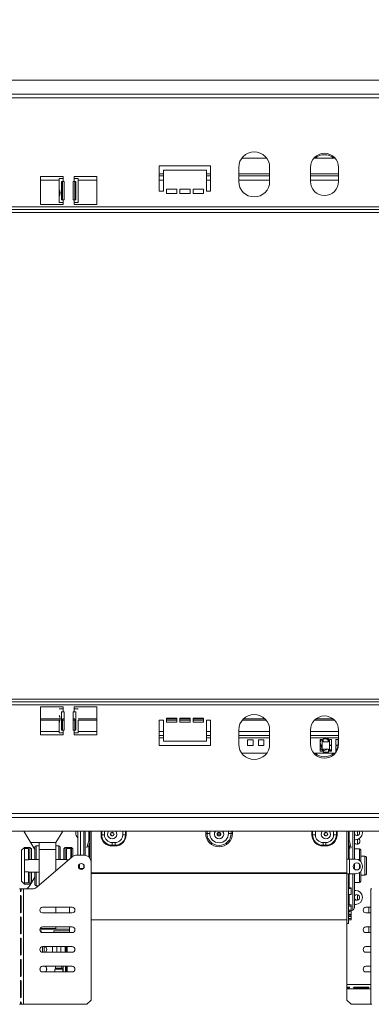
# Paper-space layout 'Sheet2' of a CAD drawing. Units: millimetres. Extents: x 87 to 3616, y 151 to 3127.
# Drawn here: x 2773 to 3023, y 1732 to 2432 of the extents above; entities that cross this region are included whole.
import ezdxf

# ---------------------------------------------------------------- set-up
doc = ezdxf.new("R2010")
doc.units = ezdxf.units.MM
doc.layers.add('FORMAT', color=7, linetype='Continuous')
doc.styles.add('SLDTEXTSTYLE0', font='TXT', dxfattribs={"width": 0.75})
doc.dimstyles.new('SLDDIMSTYLE0', dxfattribs={"dimtxt": 30, "dimasz": 15, "dimexe": 0, "dimexo": 0.0625, "dimgap": 7.5, "dimtad": 1, "dimdec": 0, "dimrnd": 1e-09, "dimzin": 12, "dimdsep": 46, "dimtxsty": 'SLDTEXTSTYLE0', "dimsah": 1, "dimcen": 0.09, "dimadec": 0, "dimazin": 3, "dimtfac": 1, "dimtdec": 0, "dimtofl": 0, "dimtmove": 0, "dimatfit": 3, "dimfxl": 0, "dimfrac": 2, "dimtolj": 1, "dimtzin": 12, "dimarcsym": 0})

# ---------------------------------------------------------------- blocks, each defined once
blk = doc.blocks.new('_D_18')
at = {"layer": 'FORMAT', "color": 7, "ltscale": 15}
for p, q in [((2493.5, 2792.42), (2487.41, 2792.42)), ((2487.41, 2792.42), (2487.41, 2744.79)), ((2586.32, 2792.42), (2592.42, 2792.42)), ((2592.42, 2792.42), (2592.42, 2744.79)), ((2487.41, 2744.79), (2493.5, 2744.79)), ((2592.42, 2744.79), (2586.32, 2744.79)), ((1555.91, 2312.4), (1555.91, 2714.91)), ((3523.91, 2312.4), (3523.91, 2714.91)), ((1555.91, 2699.91), (3523.91, 2699.91))]:
    blk.add_line(p, q, dxfattribs=at)
for points in [[(1555.91, 2699.91), (1570.91, 2696.91), (1570.91, 2702.91)], [(3523.91, 2699.91), (3508.91, 2702.91), (3508.91, 2696.91)]]:
    blk.add_solid(points, dxfattribs=at)
at = {"layer": 'FORMAT', "color": 7, "ltscale": 15, "char_height": 30, "attachment_point": 1, "style": 'SLDTEXTSTYLE0'}
for s, insert in [('77.5', (2501.12, 2783.47)), ('1968', (2495.58, 2738.58))]:
    blk.add_mtext(s, dxfattribs=dict(at, insert=insert))
blk = doc.blocks.new('_D_19')
at = {"layer": 'FORMAT', "color": 7, "ltscale": 15}
for p, q in [((2493.5, 2930.61), (2487.41, 2930.61)), ((2487.41, 2930.61), (2487.41, 2882.98)), ((2586.32, 2930.61), (2592.42, 2930.61)), ((2592.42, 2930.61), (2592.42, 2882.98)), ((2487.41, 2882.98), (2493.5, 2882.98)), ((2592.42, 2882.98), (2586.32, 2882.98)), ((1501.91, 2402.28), (1501.91, 2853.1)), ((3577.92, 2402.28), (3577.92, 2853.1)), ((1501.91, 2838.1), (3577.92, 2838.1))]:
    blk.add_line(p, q, dxfattribs=at)
for points in [[(1501.91, 2838.1), (1516.91, 2835.1), (1516.91, 2841.1)], [(3577.92, 2838.1), (3562.92, 2841.1), (3562.92, 2835.1)]]:
    blk.add_solid(points, dxfattribs=at)
at = {"layer": 'FORMAT', "color": 7, "ltscale": 15, "char_height": 30, "attachment_point": 1, "style": 'SLDTEXTSTYLE0'}
for s, insert in [('81.7', (2501.12, 2921.65)), ('2076', (2495.58, 2876.77))]:
    blk.add_mtext(s, dxfattribs=dict(at, insert=insert))

psp = doc.layouts.new('Sheet2')

# ---------------------------------------------------------------- linework, layer by layer
at = {"color": 7, "linetype": 'Continuous', "lineweight": 15, "ltscale": 15}
for p, q in [((1503.91, 2389.28), (3575.92, 2389.28)), ((3566.12, 2379.49), (1513.7, 2379.49)), ((3565.42, 2376.78), (1514.41, 2376.78)), ((2948.79, 2333.9), (2931.04, 2333.9)), ((2997.51, 2333.9), (2982.31, 2333.9)), ((2872.42, 2328.4), (2908.92, 2328.4)), ((2872.42, 2310.4), (2872.42, 2328.4)), ((2875.42, 2325.4), (2875.42, 2310.4)), ((2905.92, 2325.4), (2875.42, 2325.4)), ((2905.92, 2310.4), (2905.92, 2325.4)), ((2908.92, 2328.4), (2908.92, 2310.4)), ((2928.91, 2317.4), (2928.91, 2327.4)), ((2950.91, 2327.4), (2950.91, 2317.4)), ((2979.91, 2327.4), (2979.91, 2317.4)), ((2999.91, 2317.4), (2999.91, 2327.4)), ((2803.91, 2320.9), (2787.91, 2320.9)), ((2787.91, 2320.9), (2787.91, 2300.9)), ((2801.11, 2319.4), (2801.11, 2312.64)), ((2803.91, 2319.4), (2801.11, 2319.4)), ((2802.78, 2317.4), (2803.91, 2317.4)), ((2802.78, 2304.4), (2802.78, 2317.4)), ((2803.59, 2304.4), (2803.59, 2317.4)), ((2803.91, 2319.4), (2803.91, 2320.9)), ((2803.91, 2319.4), (2803.91, 2317.4)), ((2804.66, 2317.4), (2803.91, 2317.4)), ((2804.66, 2304.4), (2804.66, 2317.4)), ((2811.91, 2317.4), (2811.16, 2317.4)), ((2811.16, 2317.4), (2811.16, 2304.4)), ((2827.91, 2320.9), (2811.91, 2320.9)), ((2811.91, 2320.9), (2811.91, 2319.4)), ((2811.91, 2317.4), (2811.91, 2319.4)), ((2814.71, 2319.4), (2811.91, 2319.4)), ((2811.91, 2317.4), (2813.05, 2317.4)), ((2812.24, 2317.4), (2812.24, 2304.4)), ((2813.05, 2317.4), (2813.05, 2304.4)), ((2814.71, 2302.4), (2814.71, 2319.4)), ((2827.91, 2300.9), (2827.91, 2320.9)), ((2875.42, 2321.4), (2872.42, 2321.4)), ((2908.92, 2321.4), (2905.92, 2321.4)), ((2950.91, 2321.4), (2928.91, 2321.4)), ((2999.91, 2321.4), (2979.91, 2321.4)), ((2801.11, 2312.65), (2801.11, 2306.12)), ((2875.42, 2310.4), (2872.42, 2310.4)), ((2877.42, 2311.9), (2884.92, 2311.9)), ((2877.42, 2308.9), (2877.42, 2311.9)), ((2884.92, 2311.9), (2884.92, 2308.9)), ((2886.92, 2311.9), (2894.42, 2311.9)), ((2886.92, 2308.9), (2886.92, 2311.9)), ((2894.42, 2311.9), (2894.42, 2308.9)), ((2896.42, 2311.9), (2903.92, 2311.9)), ((2896.42, 2308.9), (2896.42, 2311.9)), ((2903.92, 2311.9), (2903.92, 2308.9)), ((2908.92, 2310.4), (2905.92, 2310.4)), ((2801.11, 2306.15), (2801.11, 2302.4)), ((2803.91, 2304.4), (2802.78, 2304.4)), ((2803.91, 2304.4), (2803.91, 2302.4)), ((2803.91, 2304.4), (2804.66, 2304.4)), ((2811.16, 2304.4), (2811.91, 2304.4)), ((2811.91, 2302.4), (2811.91, 2304.4)), ((2813.05, 2304.4), (2811.91, 2304.4)), ((2884.92, 2308.9), (2877.42, 2308.9)), ((2894.42, 2308.9), (2886.92, 2308.9)), ((2903.92, 2308.9), (2896.42, 2308.9)), ((3521.91, 2299.4), (1557.91, 2299.4)), ((3521.91, 2297.4), (1557.91, 2297.4)), ((2787.91, 2300.9), (2803.91, 2300.9)), ((2801.11, 2302.4), (2803.91, 2302.4)), ((2803.91, 2300.9), (2803.91, 2302.4)), ((2811.91, 2302.4), (2811.91, 2300.9)), ((2811.91, 2302.4), (2814.71, 2302.4)), ((2811.91, 2300.9), (2827.91, 2300.9)), ((3521.91, 2295.4), (1557.91, 2295.4)), ((1557.91, 1949.4), (3521.91, 1949.4)), ((1557.91, 1947.4), (3521.91, 1947.4)), ((1557.91, 1945.4), (3521.91, 1945.4)), ((2787.91, 1943.9), (2803.91, 1943.9)), ((2787.91, 1923.9), (2787.91, 1943.9)), ((2803.91, 1942.4), (2801.23, 1942.4)), ((2802.78, 1940.4), (2803.91, 1940.4)), ((2802.78, 1927.4), (2802.78, 1940.4)), ((2803.91, 1943.9), (2803.91, 1942.4)), ((2803.91, 1942.4), (2803.91, 1940.4)), ((2804.66, 1940.4), (2803.91, 1940.4)), ((2804.66, 1927.4), (2804.66, 1940.4)), ((2811.91, 1940.4), (2811.16, 1940.4)), ((2811.16, 1940.4), (2811.16, 1927.4)), ((2811.91, 1943.9), (2827.91, 1943.9)), ((2811.91, 1942.4), (2811.91, 1943.9)), ((2811.91, 1940.4), (2811.91, 1942.4)), ((2814.6, 1942.4), (2811.91, 1942.4)), ((2811.91, 1940.4), (2813.05, 1940.4)), ((2813.05, 1940.4), (2813.05, 1927.4)), ((2827.91, 1943.9), (2827.91, 1923.9)), ((2801.7, 1934.4), (2787.91, 1934.4)), ((2801.11, 1934.4), (2801.11, 1932.12)), ((2801.11, 1932.15), (2801.11, 1925.4)), ((2803.59, 1927.4), (2803.59, 1935.03)), ((2804.66, 1934.4), (2803.59, 1934.4)), ((2812.24, 1934.4), (2811.16, 1934.4)), ((2812.24, 1935.03), (2812.24, 1927.4)), ((2814.71, 1925.4), (2814.71, 1934.42)), ((2827.91, 1934.4), (2814.71, 1934.4)), ((2875.42, 1934.4), (2872.42, 1934.4)), ((2872.42, 1934.4), (2872.42, 1916.4)), ((2875.42, 1919.4), (2875.42, 1934.4)), ((2877.42, 1935.9), (2877.42, 1932.9)), ((2884.92, 1935.9), (2877.42, 1935.9)), ((2884.92, 1934.4), (2877.42, 1934.4)), ((2877.42, 1932.9), (2884.92, 1932.9)), ((2884.92, 1932.9), (2884.92, 1935.9)), ((2886.92, 1935.9), (2886.92, 1932.9)), ((2894.42, 1935.9), (2886.92, 1935.9)), ((2894.42, 1934.4), (2886.92, 1934.4)), ((2886.92, 1932.9), (2894.42, 1932.9)), ((2894.42, 1932.9), (2894.42, 1935.9)), ((2896.42, 1935.9), (2896.42, 1932.9)), ((2903.92, 1935.9), (2896.42, 1935.9)), ((2903.92, 1934.4), (2896.42, 1934.4)), ((2896.42, 1932.9), (2903.92, 1932.9)), ((2903.92, 1932.9), (2903.92, 1935.9)), ((2905.92, 1934.4), (2905.92, 1919.4)), ((2908.92, 1934.4), (2905.92, 1934.4)), ((2908.92, 1916.4), (2908.92, 1934.4)), ((2948.4, 1934.4), (2931.43, 1934.4)), ((2997.05, 1934.4), (2982.77, 1934.4)), ((2801.11, 1925.4), (2803.91, 1925.4)), ((2803.91, 1927.4), (2802.78, 1927.4)), ((2803.91, 1927.4), (2803.91, 1925.4)), ((2803.91, 1927.4), (2804.66, 1927.4)), ((2803.91, 1925.4), (2803.91, 1923.9)), ((2811.16, 1927.4), (2811.91, 1927.4)), ((2811.91, 1925.4), (2811.91, 1927.4)), ((2813.05, 1927.4), (2811.91, 1927.4)), ((2811.91, 1923.9), (2811.91, 1925.4)), ((2811.91, 1925.4), (2814.71, 1925.4)), ((2928.91, 1917.4), (2928.91, 1927.4)), ((2950.91, 1927.4), (2950.91, 1917.4)), ((2979.91, 1917.4), (2979.91, 1927.4)), ((2999.91, 1927.4), (2999.91, 1917.4)), ((2803.91, 1923.9), (2787.91, 1923.9)), ((2827.91, 1923.9), (2811.91, 1923.9)), ((2872.42, 1923.4), (2875.42, 1923.4)), ((2905.92, 1919.4), (2875.42, 1919.4)), ((2905.92, 1923.4), (2908.92, 1923.4)), ((2928.91, 1923.4), (2950.91, 1923.4)), ((2935.24, 1920.4), (2935.24, 1916.4)), ((2939.24, 1920.4), (2935.24, 1920.4)), ((2939.24, 1916.4), (2939.24, 1920.4)), ((2942.86, 1920.4), (2942.86, 1916.4)), ((2946.86, 1920.4), (2942.86, 1920.4)), ((2946.86, 1916.4), (2946.86, 1920.4)), ((2979.91, 1923.4), (2999.91, 1923.4)), ((2986.77, 1920.68), (2986.77, 1916.68)), ((2988.37, 1920.68), (2986.77, 1920.68)), ((2987.97, 1920.68), (2987.43, 1920.08)), ((2988.37, 1916.68), (2988.37, 1920.68)), ((2992.87, 1921.18), (2988.87, 1921.18)), ((2988.87, 1921.18), (2988.87, 1918.98)), ((2988.87, 1918.98), (2992.87, 1918.98)), ((2992.87, 1918.98), (2992.87, 1921.18)), ((2994.97, 1920.68), (2993.37, 1920.68)), ((2993.37, 1920.68), (2993.37, 1916.68)), ((2994.97, 1916.68), (2994.97, 1920.68)), ((2999.57, 1920.68), (2997.97, 1920.68)), ((2997.97, 1920.68), (2997.97, 1916.68)), ((2999.57, 1916.68), (2999.57, 1920.68)), ((2872.42, 1916.4), (2908.92, 1916.4)), ((2935.24, 1916.4), (2939.24, 1916.4)), ((2942.86, 1916.4), (2946.86, 1916.4)), ((2986.77, 1916.68), (2988.37, 1916.68)), ((2988.37, 1916.31), (2986.77, 1916.31)), ((2986.77, 1916.31), (2986.77, 1912.31)), ((2986.77, 1914.49), (2988.37, 1913.4)), ((2986.77, 1912.31), (2988.37, 1912.31)), ((2987.29, 1913.85), (2987.01, 1914.32)), ((2987.71, 1913.85), (2987.29, 1913.85)), ((2987.73, 1915.17), (2988.37, 1914.81)), ((2988.37, 1912.31), (2988.37, 1916.31)), ((2988.87, 1913.88), (2988.87, 1911.68)), ((2992.87, 1913.88), (2988.87, 1913.88)), ((2988.87, 1913.06), (2989.5, 1912.64)), ((2988.87, 1911.68), (2992.87, 1911.68)), ((2989.5, 1912.64), (2992.06, 1913.88)), ((2992.54, 1913.85), (2991.99, 1913.85)), ((2992.56, 1913.88), (2992.54, 1913.85)), ((2992.87, 1911.68), (2992.87, 1913.88)), ((2993.37, 1916.68), (2994.97, 1916.68)), ((2994.97, 1916.31), (2993.37, 1916.31)), ((2993.37, 1916.31), (2993.37, 1912.31)), ((2993.37, 1912.31), (2994.97, 1912.31)), ((2994.97, 1912.31), (2994.97, 1916.31)), ((2997.97, 1916.68), (2999.57, 1916.68)), ((2999.57, 1916.18), (2997.97, 1916.18)), ((2997.97, 1916.18), (2997.97, 1912.18)), ((2997.97, 1912.18), (2998.44, 1912.18)), ((2999.57, 1914.8), (2999.57, 1916.18)), ((2931.04, 1910.9), (2948.79, 1910.9)), ((2982.31, 1910.9), (2997.51, 1910.9)), ((1513.7, 1865.31), (3566.12, 1865.31)), ((1514.41, 1868.01), (3565.42, 1868.01)), ((3575.92, 1855.51), (1503.91, 1855.51)), ((2783.91, 1842.53), (2776.07, 1855.51)), ((2798.85, 1847.4), (2803.75, 1855.51)), ((2814.41, 1855.1), (2814.41, 1838.4)), ((2818.61, 1855.45), (2818.61, 1838.4)), ((2822.91, 1855.51), (2822.91, 1836.4)), ((2823.91, 1855.51), (2823.91, 1835.65)), ((2830.96, 1852.9), (2830.96, 1855.51)), ((2831.45, 1855.51), (2831.45, 1852.9)), ((3005.91, 1855.51), (3005.91, 1835.65)), ((3006.91, 1855.51), (3006.91, 1835.65)), ((3011.25, 1855.51), (3011.21, 1855.45)), ((3011.21, 1855.45), (3011.21, 1835.61)), ((2821.14, 1844.66), (2822.89, 1851.19)), ((2822.89, 1851.19), (2822.91, 1851.18)), ((2830.96, 1852.9), (2831.45, 1852.9)), ((2831.45, 1852.9), (2833.41, 1852.9)), ((2838.21, 1854.29), (2839.61, 1854.29)), ((2848.37, 1852.9), (2846.41, 1852.9)), ((2848.86, 1852.9), (2848.37, 1852.9)), ((2905.41, 1853.9), (2906.36, 1853.9)), ((2906.36, 1853.9), (2908.24, 1853.9)), ((2914.21, 1854.29), (2914.31, 1854.29)), ((2914.31, 1852.43), (2914.31, 1854.42)), ((2915.51, 1852.43), (2915.51, 1854.42)), ((2915.51, 1854.29), (2915.61, 1854.29)), ((2923.47, 1853.9), (2921.58, 1853.9)), ((2924.41, 1853.9), (2923.47, 1853.9)), ((2980.96, 1852.9), (2981.45, 1852.9)), ((2981.45, 1852.9), (2983.41, 1852.9)), ((2990.21, 1854.29), (2991.61, 1854.29)), ((2998.37, 1852.9), (2996.41, 1852.9)), ((2998.86, 1852.9), (2998.37, 1852.9)), ((3006.94, 1851.19), (3006.91, 1851.18)), ((3008.69, 1844.66), (3006.94, 1851.19)), ((3011.91, 1849.4), (3011.21, 1849.4)), ((2776.41, 1843.9), (2774.41, 1841.9)), ((2774.41, 1819.9), (2774.41, 1841.9)), ((2780.41, 1843.9), (2776.41, 1843.9)), ((2776.41, 1843.9), (2776.41, 1843.09)), ((2776.41, 1835.12), (2776.41, 1843.09)), ((2779.41, 1843.09), (2776.41, 1843.09)), ((2779.41, 1835.12), (2779.41, 1843.09)), ((2781.41, 1842.9), (2780.41, 1843.9)), ((2780.41, 1835.4), (2780.41, 1843.9)), ((2786.91, 1847.4), (2780.98, 1847.4)), ((2781.41, 1842.9), (2781.41, 1835.4)), ((2783.91, 1835.4), (2783.91, 1844.15)), ((2786.91, 1845.15), (2784.91, 1845.15)), ((2786.91, 1842.4), (2786.91, 1847.4)), ((2786.91, 1847.4), (2798.91, 1847.4)), ((2786.91, 1816.97), (2786.91, 1842.4)), ((2786.91, 1842.4), (2798.91, 1842.4)), ((2798.91, 1842.4), (2798.91, 1847.4)), ((2800.91, 1845.15), (2798.91, 1845.15)), ((2798.91, 1827.25), (2798.91, 1842.4)), ((2801.91, 1844.15), (2801.91, 1835.4)), ((2805.41, 1843.9), (2804.41, 1842.9)), ((2804.41, 1835.4), (2804.41, 1842.9)), ((2809.91, 1843.9), (2805.41, 1843.9)), ((2805.41, 1843.9), (2805.41, 1835.4)), ((2806.41, 1835.12), (2806.41, 1843.09)), ((2806.41, 1843.09), (2809.41, 1843.09)), ((2809.41, 1836.25), (2809.41, 1843.09)), ((2810.91, 1842.9), (2809.91, 1843.9)), ((2809.91, 1836.68), (2809.91, 1843.9)), ((2810.91, 1842.9), (2810.91, 1837.51)), ((2821.14, 1844.66), (2820.88, 1843.69)), ((2822.1, 1844.4), (2821.14, 1844.66)), ((2822.1, 1844.4), (2822.91, 1847.43)), ((2838.91, 1847.4), (2840.91, 1847.4)), ((2838.91, 1845.44), (2838.91, 1847.4)), ((2838.91, 1845.44), (2840.91, 1845.44)), ((2838.91, 1844.95), (2838.91, 1845.44)), ((2840.91, 1844.95), (2838.91, 1844.95)), ((2840.91, 1845.44), (2840.91, 1847.4)), ((2840.91, 1844.95), (2840.91, 1845.44)), ((2990.91, 1847.4), (2988.91, 1847.4)), ((2988.91, 1845.44), (2988.91, 1847.4)), ((2990.91, 1845.44), (2988.91, 1845.44)), ((2988.91, 1844.95), (2988.91, 1845.44)), ((2988.91, 1844.95), (2990.91, 1844.95)), ((2990.91, 1845.44), (2990.91, 1847.4)), ((2990.91, 1844.95), (2990.91, 1845.44)), ((3007.72, 1844.4), (3006.91, 1847.43)), ((3007.72, 1844.4), (3008.69, 1844.66)), ((3007.98, 1843.43), (3007.72, 1844.4)), ((3008.95, 1843.69), (3007.98, 1843.43)), ((3008.69, 1844.66), (3008.95, 1843.69)), ((3014.71, 1842.9), (3011.21, 1842.9)), ((3015.71, 1841.9), (3015.71, 1833.9)), ((2776.41, 1826.68), (2776.41, 1835.12)), ((2779.41, 1835.12), (2776.41, 1835.12)), ((2786.91, 1835.4), (2779.41, 1835.4)), ((2785.32, 1815.6), (2810.51, 1837.19)), ((2806.41, 1835.4), (2798.91, 1835.4)), ((2813.76, 1838.4), (2818.91, 1838.4)), ((2823.91, 1835.65), (2823.38, 1835.65)), ((2823.91, 1833.4), (2823.91, 1835.65)), ((3005.91, 1825.15), (3005.91, 1835.65)), ((3005.91, 1835.65), (3006.91, 1835.65)), ((3006.91, 1835.65), (3007.71, 1835.65)), ((3007.71, 1825.15), (3007.71, 1835.65)), ((3011.91, 1835.65), (3007.71, 1835.65)), ((3018.71, 1837.65), (3015.71, 1837.65)), ((3019.71, 1836.65), (3019.71, 1830.9)), ((2815.61, 1832.05), (2815.61, 1828.75)), ((2815.61, 1828.9), (2818.38, 1828.9)), ((2818.61, 1831.63), (2818.61, 1830.9)), ((2818.61, 1830.9), (2818.61, 1829.16)), ((2823.91, 1735.4), (2823.91, 1833.4)), ((3011.21, 1832.23), (3011.21, 1830.9)), ((3011.21, 1830.9), (3011.21, 1828.56)), ((3016.91, 1830.15), (3016.91, 1830.65)), ((3019.71, 1830.9), (3019.71, 1825.15)), ((2776.41, 1818.7), (2776.41, 1826.68)), ((2779.41, 1826.68), (2776.41, 1826.68)), ((2779.41, 1818.7), (2779.41, 1826.68)), ((2779.41, 1826.4), (2786.91, 1826.4)), ((2780.37, 1816.81), (2783.91, 1822.67)), ((2780.41, 1817.9), (2780.41, 1826.4)), ((2781.41, 1826.4), (2781.41, 1818.9)), ((2783.91, 1817.65), (2783.91, 1826.4)), ((3005.91, 1825.89), (2823.91, 1825.89)), ((3005.91, 1825.47), (2823.91, 1825.47)), ((3005.91, 1825.15), (3005.91, 1789.9)), ((3005.91, 1825.15), (3006.91, 1825.15)), ((3006.91, 1825.15), (3006.91, 1789.9)), ((3007.71, 1825.15), (3006.91, 1825.15)), ((3007.71, 1825.15), (3011.91, 1825.15)), ((3011.21, 1825.15), (3011.21, 1801.03)), ((3015.71, 1826.9), (3015.71, 1819.9)), ((3015.71, 1824.15), (3018.71, 1824.15)), ((2773.56, 1814.4), (2772.91, 1814.4)), ((2773.56, 1812.9), (2773.56, 1814.4)), ((2774.05, 1814.4), (2773.56, 1814.4)), ((2775.91, 1814.4), (2774.05, 1814.4)), ((2774.05, 1814.4), (2774.05, 1812.9)), ((2774.41, 1819.9), (2776.41, 1817.9)), ((2775.91, 1732.4), (2775.91, 1814.4)), ((2782.06, 1814.4), (2775.91, 1814.4)), ((2779.41, 1818.7), (2776.41, 1818.7)), ((2776.41, 1818.7), (2776.41, 1817.9)), ((2776.41, 1817.9), (2780.41, 1817.9)), ((2780.41, 1817.9), (2781.41, 1818.9)), ((2784.91, 1816.65), (2786.54, 1816.65)), ((3006.91, 1815.15), (3008.91, 1815.15)), ((3006.91, 1814.67), (3008.91, 1814.67)), ((3008.91, 1814.67), (3008.91, 1815.15)), ((3008.91, 1814.67), (3008.91, 1810.48)), ((3011.21, 1818.9), (3014.71, 1818.9)), ((3011.21, 1813.4), (3011.91, 1813.4)), ((3023.56, 1814.4), (3022.91, 1814.4)), ((3022.91, 1732.4), (3022.91, 1814.4)), ((2773.56, 1797.8), (2773.56, 1809.4)), ((2774.05, 1809.4), (2774.05, 1797.8)), ((3008.91, 1810.48), (3006.91, 1810.48)), ((2774.05, 1801.4), (2773.56, 1801.4)), ((2789.41, 1801.4), (2810.41, 1801.4)), ((2798.91, 1797.4), (2798.91, 1801.4)), ((2808.41, 1797.4), (2808.41, 1801.4)), ((3006.91, 1803.05), (3008.91, 1803.05)), ((3006.91, 1802.28), (3008.91, 1802.28)), ((3008.91, 1799.35), (3006.91, 1799.35)), ((3007.49, 1798.03), (3010.06, 1799.22)), ((3008.91, 1802.28), (3008.91, 1803.05)), ((3008.91, 1802.28), (3008.91, 1799.35)), ((3011.91, 1803.4), (3011.21, 1803.4)), ((3022.91, 1801.4), (3019.41, 1801.4)), ((3021.41, 1797.4), (3021.41, 1801.4)), ((2773.56, 1782.7), (2773.56, 1794.3)), ((2774.05, 1794.3), (2774.05, 1782.7)), ((2810.41, 1797.4), (2789.41, 1797.4)), ((2823.91, 1792.4), (3005.91, 1792.4)), ((3006.91, 1796.55), (3008.91, 1796.55)), ((3006.91, 1795.79), (3008.91, 1795.79)), ((3006.91, 1794.84), (3008.91, 1794.84)), ((3008.91, 1793.47), (3006.91, 1793.47)), ((3006.91, 1793.43), (3008.91, 1793.43)), ((3006.91, 1792.43), (3008.91, 1792.43)), ((3008.91, 1798.64), (3008.8, 1798.64)), ((3008.91, 1796.55), (3008.91, 1798.64)), ((3008.91, 1795.79), (3008.91, 1796.55)), ((3008.91, 1794.84), (3008.91, 1795.79)), ((3008.91, 1794.84), (3008.91, 1793.47)), ((3008.91, 1793.43), (3008.91, 1793.47)), ((3008.91, 1792.43), (3008.91, 1793.43)), ((3019.41, 1797.4), (3022.91, 1797.4)), ((2774.05, 1787.4), (2773.56, 1787.4)), ((2808.41, 1785.9), (2787.48, 1785.9)), ((2787.68, 1786.4), (2798.91, 1786.4)), ((2789.41, 1787.4), (2810.41, 1787.4)), ((2798.91, 1786.4), (2798.91, 1787.4)), ((2808.41, 1785.9), (2808.41, 1787.4)), ((2808.41, 1784.6), (2808.41, 1785.9)), ((3005.91, 1789.9), (3006.91, 1789.9)), ((3005.91, 1746.4), (3005.91, 1789.9)), ((3022.91, 1787.4), (3019.41, 1787.4)), ((3021.41, 1783.4), (3021.41, 1787.4)), ((2774.05, 1783.4), (2773.56, 1783.4)), ((2773.56, 1767.6), (2773.56, 1779.2)), ((2774.05, 1779.2), (2774.05, 1767.6)), ((2787.58, 1784.6), (2788.41, 1784.6)), ((2788.41, 1784.6), (2788.41, 1783.66)), ((2810.41, 1783.4), (2789.41, 1783.4)), ((2797.41, 1784.6), (2808.41, 1784.6)), ((2797.41, 1783.4), (2797.41, 1784.6)), ((2808.41, 1783.4), (2808.41, 1784.6)), ((3019.41, 1783.4), (3022.91, 1783.4)), ((2774.05, 1773.4), (2773.56, 1773.4)), ((2789.41, 1769.4), (2789.41, 1773.4)), ((2789.41, 1773.4), (2810.41, 1773.4)), ((2790.41, 1773.4), (2790.41, 1769.4)), ((2796.41, 1773.4), (2796.41, 1769.4)), ((2805.41, 1769.4), (2805.41, 1773.4)), ((2805.77, 1769.4), (2805.77, 1773.4)), ((2806.27, 1773.4), (2806.27, 1769.4)), ((2806.91, 1769.4), (2806.91, 1773.4)), ((3022.91, 1773.4), (3019.41, 1773.4)), ((2774.05, 1769.4), (2773.56, 1769.4)), ((2773.56, 1752.5), (2773.56, 1764.1)), ((2774.05, 1764.1), (2774.05, 1752.5)), ((2810.41, 1769.4), (2789.41, 1769.4)), ((3019.41, 1769.4), (3022.91, 1769.4)), ((2774.05, 1759.4), (2773.56, 1759.4)), ((2787.6, 1757.46), (2787.43, 1757.63)), ((2787.66, 1756.43), (2787.66, 1757.31)), ((2789.41, 1759.4), (2810.41, 1759.4)), ((2792.16, 1757.31), (2792.16, 1756.43)), ((2792.4, 1757.63), (2792.22, 1757.46)), ((2798.16, 1757.31), (2798.16, 1755.4)), ((2798.6, 1757.84), (2798.22, 1757.46)), ((2798.66, 1759.4), (2798.66, 1757.98)), ((2803.16, 1757.98), (2803.16, 1759.4)), ((2803.6, 1757.46), (2803.22, 1757.84)), ((2803.66, 1755.4), (2803.66, 1757.31)), ((2805.77, 1755.4), (2805.77, 1759.4)), ((2806.27, 1759.4), (2806.27, 1755.4)), ((2806.91, 1755.4), (2806.91, 1759.4)), ((3022.91, 1759.4), (3019.41, 1759.4)), ((2774.05, 1755.4), (2773.56, 1755.4)), ((2810.41, 1755.4), (2789.41, 1755.4)), ((3019.41, 1755.4), (3022.91, 1755.4)), ((2773.56, 1737.4), (2773.56, 1749)), ((2773.56, 1747.9), (2774.05, 1747.9)), ((2774.05, 1749), (2774.05, 1737.4)), ((3005.91, 1746.4), (3005.91, 1744.54)), ((3005.91, 1744.54), (3007.41, 1744.54)), ((3005.91, 1744.54), (3005.91, 1744.04)), ((3005.91, 1744.04), (3005.91, 1743.4)), ((3007.41, 1744.04), (3005.91, 1744.04)), ((3005.91, 1743.4), (3022.91, 1743.4)), ((3005.91, 1735.4), (3005.91, 1743.4)), ((3007.41, 1744.54), (3007.41, 1744.04)), ((3010.91, 1744.54), (3021.25, 1744.54)), ((3010.91, 1744.54), (3010.91, 1744.04)), ((3021.25, 1744.04), (3010.91, 1744.04)), ((3021.25, 1744.54), (3021.25, 1744.04)), ((2774.05, 1742.4), (2773.56, 1742.4)), ((2772.91, 1732.4), (2773.56, 1732.4)), ((2773.56, 1732.4), (2773.56, 1733.9)), ((2774.05, 1733.9), (2773.56, 1733.9)), ((2774.05, 1732.4), (2773.56, 1732.4)), ((2774.05, 1733.9), (2774.05, 1732.4)), ((2774.05, 1732.4), (2775.91, 1732.4)), ((2820.91, 1732.4), (2775.91, 1732.4)), ((2820.91, 1732.4), (2823.91, 1735.4)), ((3005.91, 1735.4), (3008.91, 1732.4)), ((3008.91, 1732.4), (3022.91, 1732.4)), ((3022.91, 1732.4), (3023.56, 1732.4))]:
    psp.add_line(p, q, dxfattribs=at)
at = {"color": 8, "linetype": 'Continuous', "lineweight": 15, "ltscale": 15}
for p, q in [((2801.11, 2318.4), (2787.91, 2318.4)), ((2827.91, 2318.4), (2814.71, 2318.4)), ((2875.42, 2322.9), (2872.42, 2322.9)), ((2875.42, 2318.4), (2872.42, 2318.4)), ((2908.92, 2322.9), (2905.92, 2322.9)), ((2908.92, 2318.4), (2905.92, 2318.4)), ((2950.91, 2322.9), (2928.91, 2322.9)), ((2950.91, 2318.4), (2928.91, 2318.4)), ((2999.91, 2322.9), (2979.91, 2322.9)), ((2999.91, 2318.4), (2979.91, 2318.4)), ((2787.91, 1935.4), (2801.81, 1935.4)), ((2803.56, 1935.4), (2804.66, 1935.4)), ((2811.16, 1935.4), (2812.27, 1935.4)), ((2814.6, 1935.4), (2827.91, 1935.4)), ((2877.42, 1935.4), (2884.92, 1935.4)), ((2886.92, 1935.4), (2894.42, 1935.4)), ((2896.42, 1935.4), (2903.92, 1935.4)), ((2932.36, 1935.4), (2947.46, 1935.4)), ((2983.91, 1935.4), (2995.91, 1935.4)), ((2787.91, 1926.4), (2801.11, 1926.4)), ((2814.71, 1926.4), (2827.91, 1926.4)), ((2872.42, 1926.4), (2875.42, 1926.4)), ((2905.92, 1926.4), (2908.92, 1926.4)), ((2928.91, 1926.4), (2950.91, 1926.4)), ((2979.91, 1926.4), (2999.91, 1926.4)), ((2872.42, 1921.9), (2875.42, 1921.9)), ((2905.92, 1921.9), (2908.92, 1921.9)), ((2928.91, 1921.9), (2950.91, 1921.9)), ((2979.91, 1921.9), (2999.91, 1921.9)), ((2816.41, 1855.51), (2816.41, 1838.4)), ((2819.77, 1838.32), (2819.77, 1855.51)), ((2822.33, 1855.51), (2822.33, 1849.13)), ((2833.41, 1855.51), (2833.41, 1852.9)), ((2846.41, 1852.9), (2846.41, 1855.51)), ((2848.37, 1852.9), (2848.37, 1855.51)), ((2848.86, 1855.51), (2848.86, 1852.9)), ((2905.41, 1853.9), (2905.41, 1855.51)), ((2906.36, 1853.9), (2906.36, 1855.51)), ((2908.24, 1855.51), (2908.24, 1853.9)), ((2921.58, 1853.9), (2921.58, 1855.51)), ((2923.47, 1855.51), (2923.47, 1853.9)), ((2924.41, 1855.51), (2924.41, 1853.9)), ((2980.96, 1855.51), (2980.96, 1852.9)), ((2981.45, 1852.9), (2981.45, 1855.51)), ((2983.41, 1852.9), (2983.41, 1855.51)), ((2996.41, 1855.51), (2996.41, 1852.9)), ((2998.37, 1855.51), (2998.37, 1852.9)), ((2998.86, 1852.9), (2998.86, 1855.51)), ((3007.49, 1855.51), (3007.49, 1849.13)), ((3010.06, 1835.65), (3010.06, 1855.51)), ((3013.41, 1852.46), (3013.41, 1855.51)), ((3013.41, 1846.25), (3013.41, 1849.63)), ((2784.91, 1845.15), (2784.91, 1835.4)), ((2800.91, 1835.4), (2800.91, 1845.15)), ((2822.33, 1845.27), (2822.33, 1837.04)), ((3007.49, 1845.27), (3007.49, 1835.65)), ((3014.71, 1834.79), (3014.71, 1842.9)), ((2806.41, 1835.12), (2808.09, 1835.12)), ((3018.71, 1830.9), (3018.71, 1837.65)), ((3014.71, 1830.9), (3014.71, 1832.13)), ((3014.71, 1828.66), (3014.71, 1830.9)), ((3018.71, 1824.15), (3018.71, 1830.9)), ((2784.91, 1826.4), (2784.91, 1816.65)), ((3007.49, 1825.15), (3007.49, 1815.15)), ((3010.06, 1799.22), (3010.06, 1825.15)), ((3014.71, 1818.9), (3014.71, 1826)), ((3007.49, 1810.48), (3007.49, 1803.05)), ((3013.41, 1806.46), (3013.41, 1810.33)), ((3007.49, 1799.35), (3007.49, 1798.03)), ((2799.41, 1773.4), (2799.41, 1769.4)), ((2802.41, 1773.4), (2802.41, 1769.4)), ((2787.41, 1757.46), (2787.6, 1757.46)), ((2787.66, 1757.31), (2787.41, 1757.31)), ((2792.41, 1757.31), (2792.16, 1757.31)), ((2792.22, 1757.46), (2792.41, 1757.46)), ((2803.66, 1757.31), (2798.16, 1757.31)), ((2798.22, 1757.46), (2800.91, 1757.46)), ((2803.22, 1757.84), (2798.6, 1757.84)), ((2798.66, 1757.98), (2800.91, 1757.98)), ((2800.91, 1757.98), (2803.16, 1757.98)), ((2800.91, 1757.46), (2803.6, 1757.46)), ((2803.91, 1755.4), (2803.91, 1759.4)), ((3005.91, 1746.4), (3022.91, 1746.4)), ((2774.05, 1738.4), (2773.56, 1738.4))]:
    psp.add_line(p, q, dxfattribs=at)
at = {"color": 7, "linetype": 'Continuous', "lineweight": 15, "ltscale": 15, "flags": 128}
for points in [[(2992.87, 1919.75), (2992.4, 1920.49), (2991.59, 1921.18)], [(2986.77, 1916.09), (2986.84, 1916), (2987.73, 1915.17)], [(2987.75, 1916.31), (2987.83, 1916.24), (2988.37, 1915.82)], [(2812.91, 1854.4), (2813.01, 1855.37), (2813.04, 1855.51)], [(2814.46, 1855.51), (2814.45, 1855.49), (2814.41, 1855.1)], [(3014.91, 1854.4), (3014.76, 1855.16), (3014.57, 1855.51)], [(3016.91, 1854.4), (3016.82, 1855.37), (3016.79, 1855.51)]]:
    psp.add_lwpolyline(points, dxfattribs=at)
at = {"color": 7, "linetype": 'Continuous', "lineweight": 15, "ltscale": 225}
for centre, radius in [((2838.91, 1853.4), 1.35), ((2838.91, 1853.4), 1.18), ((2838.91, 1853.4), 1.13), ((2914.91, 1853.4), 1.35), ((2914.91, 1853.4), 1.18), ((2914.91, 1853.4), 1.13), ((2990.91, 1853.4), 1.35), ((2990.91, 1853.4), 1.18), ((2990.91, 1853.4), 1.13), ((2816.91, 1830.4), 2.1), ((3012.91, 1830.4), 2.5)]:
    psp.add_circle(centre, radius, dxfattribs=at)
for centre, radius, start, end in [((2939.91, 2327.4), 11, 0, 180), ((2989.91, 2327.4), 10, 0, 180), ((2989.91, 2326.4), 10, 48.59038, 131.40962), ((2939.91, 2317.4), 11, 180, 0), ((2989.91, 2317.4), 10, 180, 0), ((2939.91, 1927.4), 11, 0, 180), ((2989.91, 1927.4), 10, 360, 180), ((2989.91, 1918.4), 3.25, 135.35636, 165.28432), ((2989.91, 1918.4), 3, 145.90214, 214.89541), ((2989.91, 1918.4), 3, 11.22057, 68.11283), ((2939.91, 1917.4), 11, 180, 0), ((2989.91, 1917.4), 10, 180, 0), ((2989.91, 1918.4), 3.71, 214.1571, 245.40851), ((2996.16, 1915.4), 3, 201.38812, 246.5594), ((2989.91, 1918.4), 10, 323.1301, 344.94139), ((2989.91, 1918.4), 10, 228.59038, 311.40962), ((2817.91, 1854.4), 5, 180, 225.573), ((2822.11, 1851.4), 0.8, 345, 0), ((2838.91, 1852.9), 7.95, 180, 270), ((2838.91, 1852.9), 7.46, 180, 270), ((2838.91, 1852.9), 5.5, 180, 270), ((2840.91, 1852.9), 5.5, 270, 0), ((2840.91, 1852.9), 7.46, 270, 0), ((2840.91, 1852.9), 7.95, 270, 0), ((2914.91, 1853.9), 9.5, 180, 0), ((2914.91, 1853.9), 8.56, 180, 0), ((2914.91, 1853.9), 6.67, 180, 0), ((2988.91, 1852.9), 7.95, 180, 270), ((2988.91, 1852.9), 7.46, 180, 270), ((2988.91, 1852.9), 5.5, 180, 270), ((2990.91, 1852.9), 5.5, 270, 0), ((2990.91, 1852.9), 7.46, 270, 0), ((2990.91, 1852.9), 7.95, 270, 0), ((3007.71, 1851.4), 0.8, 180, 195), ((3012.91, 1854.4), 2, 211.78833, 0), ((3011.91, 1854.4), 5, 270, 0), ((3012.91, 1848.4), 2.2, 270, 48.45343), ((2784.91, 1844.15), 1, 90, 180), ((2800.91, 1844.15), 1, 360, 90), ((3012.91, 1848.4), 2.2, 219.40057, 270), ((3014.71, 1841.9), 1, 0, 90), ((2813.76, 1833.4), 5, 90, 130.60129), ((2818.91, 1833.4), 5, 0, 90), ((3011.91, 1830.65), 5, 0, 90), ((3018.71, 1836.65), 1, 0, 90), ((3011.91, 1830.15), 5, 270, 0), ((3018.71, 1825.15), 1, 270, 0), ((2776.09, 1819.4), 5, 270, 328.86103), ((2782.06, 1819.4), 5, 270, 310.60129), ((2784.91, 1817.65), 1, 180, 270), ((3011.91, 1808.4), 5, 0, 90), ((3014.71, 1819.9), 1, 270, 0), ((3012.91, 1808.4), 2, 0, 148.21167), ((3012.91, 1808.4), 2, 211.78833, 0), ((3011.91, 1808.4), 5, 270, 0), ((2789.41, 1799.4), 2, 90, 270), ((2810.41, 1799.4), 2, 270, 90), ((3009.21, 1801.03), 2, 294.94391, 0), ((3019.41, 1799.4), 2, 90, 270), ((3007.91, 1797.12), 1, 114.94391, 180), ((2789.41, 1785.4), 2, 90, 270), ((2810.41, 1785.4), 2, 270, 90), ((3019.41, 1785.4), 2, 90, 270), ((2789.41, 1771.4), 2, 90, 270), ((2790.41, 1771.4), 2, 270, 90), ((2810.41, 1771.4), 2, 270, 90), ((3019.41, 1771.4), 2, 90, 270), ((2789.41, 1757.4), 2, 90, 270), ((2787.46, 1757.31), 0.2, 0, 45), ((2790.41, 1757.4), 2, 270, 90), ((2792.36, 1757.31), 0.2, 135, 180), ((2798.36, 1757.31), 0.2, 135, 180), ((2798.46, 1757.98), 0.2, 315, 0), ((2803.36, 1757.98), 0.2, 180, 225), ((2803.46, 1757.31), 0.2, 0, 45), ((2810.41, 1757.4), 2, 270, 90), ((3019.41, 1757.4), 2, 90, 270)]:
    psp.add_arc(centre, radius, start, end, dxfattribs=at)
at = {"color": 8, "linetype": 'Continuous', "lineweight": 15, "ltscale": 225}
for centre in [(2838.91, 1853.4), (2914.91, 1853.4), (2990.91, 1853.4)]:
    psp.add_arc(centre, 3.31, 140.35736, 39.64264, dxfattribs=at)
at = {"color": 7, "linetype": 'Continuous', "lineweight": 15, "ltscale": 15}
for points, knots in [([(2801.11, 2312.64), (2801.14, 2312.41), (2801.2, 2311.97), (2801.51, 2311.17), (2801.75, 2310.31), (2801.84, 2309.38), (2801.74, 2308.41), (2801.49, 2307.56), (2801.19, 2306.81), (2801.14, 2306.4), (2801.11, 2306.15)], [0, 0, 0, 0, 0.144457, 0.271322, 0.387004, 0.499981, 0.62197, 0.75057, 0.853461, 1, 1, 1, 1]), ([(2801.24, 1937.98), (2801.24, 1937.95), (2801.28, 1937.72), (2801.52, 1937.16), (2801.75, 1936.31), (2801.84, 1935.37), (2801.74, 1934.41), (2801.49, 1933.56), (2801.19, 1932.81), (2801.14, 1932.4), (2801.11, 1932.15)], [0, 0, 0, 0, 0.015796, 0.161739, 0.294818, 0.424785, 0.56512, 0.71306, 0.831423, 1, 1, 1, 1]), ([(2774.05, 1812.9), (2774.04, 1812.86), (2774.02, 1812.78), (2773.96, 1812.69), (2773.88, 1812.65), (2773.8, 1812.63), (2773.73, 1812.65), (2773.64, 1812.73), (2773.59, 1812.83), (2773.56, 1812.9)], [0, 0, 0, 0, 0.135639, 0.254651, 0.372628, 0.505527, 0.604906, 0.715729, 1, 1, 1, 1]), ([(2773.56, 1809.4), (2773.57, 1809.44), (2773.58, 1809.51), (2773.63, 1809.6), (2773.7, 1809.65), (2773.78, 1809.66), (2773.85, 1809.64), (2773.95, 1809.56), (2774.01, 1809.47), (2774.05, 1809.4)], [0, 0, 0, 0, 0.135639, 0.254651, 0.372628, 0.505527, 0.604906, 0.715729, 1, 1, 1, 1]), ([(2774.05, 1797.8), (2774.04, 1797.76), (2774.02, 1797.68), (2773.96, 1797.59), (2773.88, 1797.55), (2773.8, 1797.53), (2773.73, 1797.55), (2773.64, 1797.63), (2773.59, 1797.73), (2773.56, 1797.8)], [0, 0, 0, 0, 0.1356386, 0.2546507, 0.3726283, 0.5055271, 0.6049064, 0.7157294, 1, 1, 1, 1]), ([(2773.56, 1794.3), (2773.57, 1794.34), (2773.58, 1794.41), (2773.63, 1794.5), (2773.7, 1794.55), (2773.78, 1794.56), (2773.85, 1794.54), (2773.95, 1794.46), (2774.01, 1794.37), (2774.05, 1794.3)], [0, 0, 0, 0, 0.135639, 0.254651, 0.372628, 0.505527, 0.604906, 0.715729, 1, 1, 1, 1]), ([(2774.05, 1782.7), (2774.04, 1782.66), (2774.02, 1782.58), (2773.96, 1782.49), (2773.88, 1782.45), (2773.8, 1782.43), (2773.73, 1782.45), (2773.64, 1782.53), (2773.59, 1782.63), (2773.56, 1782.7)], [0, 0, 0, 0, 0.135639, 0.254651, 0.372628, 0.505527, 0.604906, 0.715729, 1, 1, 1, 1]), ([(2773.56, 1779.2), (2773.57, 1779.24), (2773.58, 1779.31), (2773.63, 1779.4), (2773.7, 1779.45), (2773.78, 1779.46), (2773.85, 1779.44), (2773.95, 1779.36), (2774.01, 1779.27), (2774.05, 1779.2)], [0, 0, 0, 0, 0.135639, 0.254651, 0.372628, 0.505527, 0.604906, 0.715729, 1, 1, 1, 1]), ([(2774.05, 1767.6), (2774.04, 1767.56), (2774.02, 1767.48), (2773.96, 1767.39), (2773.88, 1767.35), (2773.8, 1767.33), (2773.73, 1767.35), (2773.64, 1767.43), (2773.59, 1767.53), (2773.56, 1767.6)], [0, 0, 0, 0, 0.135639, 0.254651, 0.372628, 0.505527, 0.604906, 0.715729, 1, 1, 1, 1]), ([(2773.56, 1764.1), (2773.57, 1764.14), (2773.58, 1764.21), (2773.63, 1764.3), (2773.7, 1764.35), (2773.78, 1764.36), (2773.85, 1764.34), (2773.95, 1764.26), (2774.01, 1764.17), (2774.05, 1764.1)], [0, 0, 0, 0, 0.135639, 0.254651, 0.372628, 0.505527, 0.604906, 0.715729, 1, 1, 1, 1]), ([(2774.05, 1752.5), (2774.04, 1752.46), (2774.02, 1752.38), (2773.96, 1752.29), (2773.88, 1752.25), (2773.8, 1752.23), (2773.73, 1752.25), (2773.64, 1752.33), (2773.59, 1752.43), (2773.56, 1752.5)], [0, 0, 0, 0, 0.1356386, 0.2546507, 0.3726283, 0.5055271, 0.6049064, 0.7157294, 1, 1, 1, 1]), ([(2773.56, 1749), (2773.57, 1749.04), (2773.58, 1749.11), (2773.63, 1749.2), (2773.7, 1749.25), (2773.78, 1749.26), (2773.85, 1749.24), (2773.95, 1749.16), (2774.01, 1749.07), (2774.05, 1749)], [0, 0, 0, 0, 0.135639, 0.254651, 0.372628, 0.505527, 0.604906, 0.715729, 1, 1, 1, 1]), ([(3007.41, 1744.54), (3007.45, 1744.53), (3007.53, 1744.51), (3007.61, 1744.45), (3007.66, 1744.37), (3007.68, 1744.29), (3007.66, 1744.21), (3007.58, 1744.12), (3007.48, 1744.08), (3007.41, 1744.04)], [0, 0, 0, 0, 0.135639, 0.254651, 0.372628, 0.505527, 0.604906, 0.715729, 1, 1, 1, 1]), ([(3010.91, 1744.04), (3010.87, 1744.05), (3010.8, 1744.07), (3010.71, 1744.12), (3010.66, 1744.19), (3010.65, 1744.26), (3010.67, 1744.34), (3010.75, 1744.44), (3010.84, 1744.5), (3010.91, 1744.54)], [0, 0, 0, 0, 0.135639, 0.254651, 0.372628, 0.505527, 0.604906, 0.715729, 1, 1, 1, 1]), ([(3021.25, 1744.54), (3021.29, 1744.53), (3021.36, 1744.51), (3021.45, 1744.45), (3021.5, 1744.37), (3021.51, 1744.29), (3021.49, 1744.21), (3021.41, 1744.12), (3021.32, 1744.08), (3021.25, 1744.04)], [0, 0, 0, 0, 0.135639, 0.254651, 0.372628, 0.505527, 0.604906, 0.715729, 1, 1, 1, 1]), ([(2774.05, 1737.4), (2774.04, 1737.36), (2774.02, 1737.28), (2773.96, 1737.19), (2773.88, 1737.15), (2773.8, 1737.13), (2773.73, 1737.15), (2773.64, 1737.23), (2773.59, 1737.33), (2773.56, 1737.4)], [0, 0, 0, 0, 0.135639, 0.254651, 0.372628, 0.505527, 0.604906, 0.715729, 1, 1, 1, 1]), ([(2773.56, 1733.9), (2773.57, 1733.94), (2773.58, 1734.01), (2773.63, 1734.1), (2773.7, 1734.15), (2773.78, 1734.16), (2773.85, 1734.14), (2773.95, 1734.06), (2774.01, 1733.97), (2774.05, 1733.9)], [0, 0, 0, 0, 0.135639, 0.254651, 0.372628, 0.505527, 0.604906, 0.715729, 1, 1, 1, 1])]:
    psp.add_open_spline(points, degree=3, knots=knots, dxfattribs=at)

# ---------------------------------------------------------------- dimensions: what is measured, and where the dimension line sits
at = {"layer": 'FORMAT', "color": 7, "ltscale": 15}
for base, p1, p2, picture, middle in [((3577.92, 2838.1), (1501.91, 2387.28), (3577.92, 2387.28), '_D_19', (2539.91, 2838.1)), ((3523.91, 2699.91), (1555.91, 2297.4), (3523.91, 2297.4), '_D_18', (2539.91, 2699.91))]:
    dim = psp.add_linear_dim(base=base, p1=p1, p2=p2, dimstyle='SLDDIMSTYLE0', dxfattribs=at)
    dim.commit()
    dim.dimension.update_dxf_attribs({"geometry": picture, "text_midpoint": middle, "dimtype": 160})

doc.saveas('drawing.dxf')
